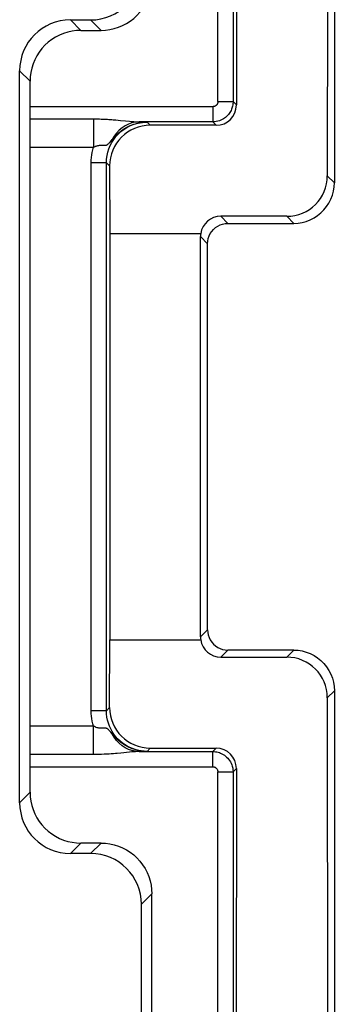
# Model space of a CAD drawing. Units: millimetres. Extents: x -27.9 to 16.9, y 63.4 to 112.5.
# Drawn here: x 13.7 to 16.8, y 82.4 to 92.1 of the extents above; entities that cross this region are included whole.
import ezdxf

# ---------------------------------------------------------------- set-up
doc = ezdxf.new("R2010")
doc.units = ezdxf.units.MM
doc.header["$LTSCALE"] = 16.335
doc.layers.add('DRAFT', color=7, linetype='CONTINUOUS')
doc.layers.add('RACCORDO', color=7, linetype='CONTINUOUS')

msp = doc.modelspace()

# ---------------------------------------------------------------- linework, layer by layer
at = {"layer": 'DRAFT', "color": 250, "linetype": 'CONTINUOUS'}
for p, q in [((15.5852, 91.2122), (13.7839, 91.2122)), ((13.7839, 84.7148), (15.5852, 84.7148))]:
    msp.add_line(p, q, dxfattribs=at)
at = {"layer": 'DRAFT', "color": 7, "linetype": 'CONTINUOUS'}
msp.add_line((14.5688, 89.9635), (14.5688, 85.9635), dxfattribs=at)
at = {"layer": 'RACCORDO', "color": 7, "linetype": 'CONTINUOUS'}
for p, q in [((16.7839, 100.4639), (16.7839, 90.4635)), ((16.7215, 98.0759), (16.7146, 90.5328)), ((15.7852, 97.8161), (15.7852, 91.2622)), ((15.8152, 97.8761), (15.8182, 91.2292)), ((14.181, 92.0664), (14.3811, 92.0664)), ((14.2838, 91.9635), (14.484, 91.9635)), ((13.6811, 84.3606), (13.6811, 91.5664)), ((13.7839, 84.4635), (13.7839, 91.4636)), ((15.5852, 91.0622), (14.8589, 91.0622)), ((15.6183, 91.0291), (14.9683, 91.0291)), ((14.5369, 85.2666), (14.5369, 90.6605)), ((14.5685, 90.629), (14.5688, 89.9635)), ((16.3143, 90.1332), (15.6642, 90.1332)), ((15.7339, 90.0635), (16.384, 90.0635)), ((14.5688, 89.9635), (15.4664, 89.9635)), ((15.4641, 85.9937), (15.4641, 89.9334)), ((15.5339, 86.0635), (15.5339, 89.8636)), ((14.5685, 85.2981), (14.5688, 85.9635)), ((14.5688, 85.9635), (15.4664, 85.9635)), ((15.6642, 85.7939), (16.3143, 85.7939)), ((16.384, 85.8635), (15.7339, 85.8635)), ((16.7146, 85.3943), (16.7215, 77.8512)), ((16.7839, 85.4636), (16.7839, 75.4635)), ((14.8589, 84.8648), (15.5852, 84.8648)), ((14.9683, 84.898), (15.6183, 84.898)), ((15.7852, 84.6648), (15.7852, 78.1109)), ((15.8182, 84.6979), (15.8152, 78.051)), ((14.484, 83.9635), (14.2838, 83.9635)), ((14.3811, 83.8607), (14.181, 83.8607)), ((14.9839, 78.2135), (14.9839, 83.4636)), ((14.8811, 70.7107), (14.8811, 83.3608))]:
    msp.add_line(p, q, dxfattribs=at)
at = {"layer": 'RACCORDO', "color": 250, "linetype": 'CONTINUOUS'}
for p, q in [((15.6352, 91.2622), (15.6352, 97.8196)), ((14.2838, 91.9635), (14.181, 92.0664)), ((14.3811, 92.0664), (14.484, 91.9635)), ((13.7839, 91.4636), (13.6811, 91.5664)), ((15.5852, 91.2122), (15.5852, 91.0622)), ((15.6352, 91.2622), (15.7852, 91.2622)), ((15.8182, 91.2292), (15.7852, 91.2622)), ((14.4083, 91.0922), (14.4083, 90.8122)), ((14.604, 91.0842), (14.6295, 91.0821)), ((14.6295, 91.0821), (14.6528, 91.08)), ((14.6528, 91.08), (14.6745, 91.0779)), ((14.7629, 91.0688), (14.7809, 91.067)), ((14.7809, 91.067), (14.7974, 91.0655)), ((14.8589, 91.0622), (14.8884, 91.0617)), ((14.8884, 91.0617), (14.9196, 91.061)), ((14.9196, 91.061), (14.9369, 91.0605)), ((14.9683, 91.0291), (14.9369, 91.0605)), ((15.6183, 91.0291), (15.5852, 91.0622)), ((14.5002, 90.8333), (14.507, 90.8328)), ((14.5851, 90.8797), (14.5925, 90.8885)), ((13.7839, 90.8122), (14.4083, 90.8122)), ((14.5369, 90.6605), (14.3869, 90.6605)), ((14.3869, 85.2666), (14.3869, 90.6605)), ((14.5685, 90.629), (14.5369, 90.6605)), ((16.7146, 90.5328), (16.7839, 90.4635)), ((15.7339, 90.0635), (15.6642, 90.1332)), ((16.3143, 90.1332), (16.384, 90.0635)), ((15.5339, 89.8636), (15.4641, 89.9334)), ((15.5339, 86.0635), (15.4641, 85.9937)), ((15.7339, 85.8635), (15.6642, 85.7939)), ((16.384, 85.8635), (16.3143, 85.7939)), ((16.7839, 85.4636), (16.7146, 85.3943)), ((14.5685, 85.2981), (14.5369, 85.2666)), ((14.5369, 85.2666), (14.3869, 85.2666)), ((14.4083, 85.1148), (13.7839, 85.1148)), ((14.4083, 84.8348), (14.4083, 85.1148)), ((14.4083, 84.8348), (13.7839, 84.8348)), ((14.7637, 84.8584), (14.679, 84.8497)), ((14.8783, 84.8652), (14.8589, 84.8648)), ((14.9055, 84.8658), (14.8783, 84.8652)), ((14.9369, 84.8666), (14.9055, 84.8658)), ((14.9683, 84.898), (14.9369, 84.8666)), ((15.5852, 84.8648), (15.6183, 84.898)), ((15.5852, 84.7148), (15.5852, 84.8648)), ((15.6352, 84.6648), (15.7852, 84.6648)), ((15.6352, 78.1075), (15.6352, 84.6648)), ((15.7852, 84.6648), (15.8182, 84.6979)), ((13.7839, 84.4635), (13.6811, 84.3606)), ((14.2838, 83.9635), (14.181, 83.8607)), ((14.484, 83.9635), (14.3811, 83.8607)), ((14.9839, 83.4636), (14.8811, 83.3608))]:
    msp.add_line(p, q, dxfattribs=at)
at = {"layer": 'RACCORDO', "color": 7, "linetype": 'CONTINUOUS'}
for points in [[(14.484, 91.9635), (14.5274, 91.9654), (14.5705, 91.9711), (14.6131, 91.9805), (14.6547, 91.9936), (14.695, 92.0102), (14.7337, 92.0304), (14.7706, 92.0538), (14.8053, 92.0804), (14.8375, 92.11), (14.867, 92.1422), (14.8936, 92.1769), (14.917, 92.2137), (14.9372, 92.2524), (14.9539, 92.2928), (14.9669, 92.3344), (14.9763, 92.3769), (14.982, 92.42), (14.9839, 92.4635)], [(14.2838, 91.9635), (14.2404, 91.9617), (14.1973, 91.956), (14.1547, 91.9466), (14.1131, 91.9335), (14.0728, 91.9168), (14.0341, 91.8967), (13.9972, 91.8732), (13.9625, 91.8466), (13.9303, 91.8171), (13.9008, 91.7849), (13.8742, 91.7502), (13.8507, 91.7134), (13.8306, 91.6746), (13.8139, 91.6343), (13.8008, 91.5927), (13.7914, 91.5502), (13.7858, 91.507), (13.7839, 91.4636)], [(16.384, 90.0635), (16.4256, 90.0657), (16.4668, 90.0722), (16.5072, 90.083), (16.5464, 90.098), (16.5838, 90.117), (16.619, 90.1399), (16.6516, 90.1662), (16.6812, 90.1959), (16.7076, 90.2284), (16.7304, 90.2636), (16.7494, 90.3011), (16.7644, 90.3402), (16.7752, 90.3806), (16.7817, 90.4218), (16.7839, 90.4635)], [(15.5339, 89.8636), (15.5356, 89.8896), (15.5407, 89.9152), (15.549, 89.9399), (15.5606, 89.9634), (15.5752, 89.9853), (15.5925, 90.005), (15.6122, 90.0223), (15.634, 90.0368), (15.6575, 90.0484), (15.6823, 90.0568), (15.7079, 90.0618), (15.7339, 90.0635)], [(15.5339, 86.0635), (15.5356, 86.0375), (15.5407, 86.0119), (15.549, 85.9871), (15.5606, 85.9636), (15.5752, 85.9418), (15.5925, 85.9221), (15.6122, 85.9048), (15.634, 85.8903), (15.6575, 85.8787), (15.6823, 85.8703), (15.7079, 85.8652), (15.7339, 85.8635)], [(16.384, 85.8635), (16.4256, 85.8614), (16.4668, 85.8549), (16.5072, 85.8441), (16.5464, 85.8291), (16.5838, 85.81), (16.619, 85.7872), (16.6516, 85.7608), (16.6812, 85.7312), (16.7076, 85.6986), (16.7304, 85.6634), (16.7494, 85.626), (16.7644, 85.5869), (16.7752, 85.5465), (16.7817, 85.5052), (16.7839, 85.4636)], [(13.7839, 84.4635), (13.7858, 84.42), (13.7914, 84.3769), (13.8008, 84.3344), (13.8139, 84.2928), (13.8306, 84.2524), (13.8507, 84.2137), (13.8742, 84.1769), (13.9008, 84.1422), (13.9303, 84.11), (13.9625, 84.0804), (13.9972, 84.0538), (14.0341, 84.0304), (14.0728, 84.0102), (14.1131, 83.9936), (14.1547, 83.9805), (14.1973, 83.9711), (14.2404, 83.9654), (14.2838, 83.9635)], [(14.484, 83.9635), (14.5274, 83.9617), (14.5705, 83.956), (14.6131, 83.9466), (14.6547, 83.9335), (14.695, 83.9168), (14.7337, 83.8967), (14.7706, 83.8732), (14.8053, 83.8466), (14.8375, 83.8171), (14.867, 83.7849), (14.8936, 83.7502), (14.917, 83.7134), (14.9372, 83.6746), (14.9539, 83.6343), (14.9669, 83.5927), (14.9763, 83.5502), (14.982, 83.507), (14.9839, 83.4636)]]:
    msp.add_lwpolyline(points, dxfattribs=at)
at = {"layer": 'RACCORDO', "color": 250, "linetype": 'CONTINUOUS'}
for points in [[(15.7852, 91.2622), (15.7849, 91.2512), (15.784, 91.2403), (15.7825, 91.2294), (15.7804, 91.2187), (15.7777, 91.2081), (15.7744, 91.1974), (15.7704, 91.1867), (15.7656, 91.1759), (15.7601, 91.1652), (15.7538, 91.1547), (15.7468, 91.1444), (15.739, 91.1344), (15.7306, 91.1249), (15.7214, 91.1158), (15.7114, 91.1071), (15.7008, 91.099), (15.6894, 91.0915), (15.6771, 91.0846), (15.664, 91.0784), (15.6501, 91.0731), (15.6352, 91.0686), (15.6194, 91.0652), (15.6027, 91.063), (15.5852, 91.0622)], [(15.6352, 91.2622), (15.6351, 91.2595), (15.6349, 91.2567), (15.6345, 91.254), (15.634, 91.2513), (15.6333, 91.2487), (15.6325, 91.246), (15.6315, 91.2433), (15.6303, 91.2406), (15.6289, 91.238), (15.6274, 91.2354), (15.6256, 91.2328), (15.6237, 91.2303), (15.6215, 91.2279), (15.6192, 91.2256), (15.6168, 91.2235), (15.6141, 91.2214), (15.6112, 91.2195), (15.6082, 91.2178), (15.6049, 91.2163), (15.6014, 91.2149), (15.5977, 91.2138), (15.5938, 91.213), (15.5896, 91.2125), (15.5852, 91.2122)], [(13.7839, 91.0922), (14.4229, 91.0922), (14.4378, 91.0921), (14.4529, 91.0918), (14.4683, 91.0915), (14.484, 91.091), (14.4996, 91.0905), (14.5154, 91.0898), (14.5311, 91.089), (14.5465, 91.0882), (14.5616, 91.0873), (14.5763, 91.0863), (14.5905, 91.0853), (14.604, 91.0842)], [(14.5369, 90.6605), (14.5385, 90.6957), (14.5431, 90.7305), (14.5507, 90.7646), (14.5612, 90.7978), (14.5745, 90.8299), (14.5906, 90.8606), (14.6093, 90.8899), (14.6304, 90.9175), (14.6539, 90.9432), (14.6796, 90.9667), (14.7071, 90.9879), (14.7364, 91.0066), (14.7671, 91.0226), (14.7989, 91.0359), (14.832, 91.0465), (14.8663, 91.0542), (14.9013, 91.0589), (14.9369, 91.0605)], [(14.8589, 91.0622), (14.8233, 91.0597), (14.7881, 91.0526), (14.7539, 91.041), (14.7211, 91.0249), (14.6902, 91.0047), (14.6615, 90.9807), (14.6354, 90.953), (14.6123, 90.9222), (14.5925, 90.8886)], [(14.5925, 90.8885), (14.6055, 90.9038), (14.6206, 90.9202), (14.638, 90.9377), (14.6579, 90.9556), (14.6806, 90.9738), (14.7066, 90.9919), (14.7365, 91.0096), (14.7702, 91.026), (14.8072, 91.04), (14.8475, 91.0509), (14.8908, 91.058), (14.9369, 91.0605)], [(14.6745, 91.0779), (14.7247, 91.0727), (14.7629, 91.0688)], [(14.7974, 91.0655), (14.805, 91.0649), (14.812, 91.0643), (14.8186, 91.0639), (14.825, 91.0635), (14.8311, 91.0631), (14.8369, 91.0628), (14.8425, 91.0626), (14.8481, 91.0624), (14.8536, 91.0623), (14.8589, 91.0622)], [(14.4083, 90.8122), (14.4134, 90.8149), (14.4187, 90.8174), (14.424, 90.8198), (14.4295, 90.8221), (14.435, 90.8242), (14.4405, 90.8261), (14.446, 90.8278), (14.4515, 90.8293), (14.4569, 90.8305), (14.4621, 90.8316), (14.4672, 90.8324), (14.472, 90.833), (14.4766, 90.8334), (14.481, 90.8337), (14.4852, 90.8338), (14.4892, 90.8338), (14.493, 90.8337), (14.4967, 90.8335), (14.5002, 90.8333)], [(14.507, 90.8328), (14.5136, 90.8322), (14.5168, 90.832), (14.5201, 90.8319), (14.5234, 90.8319), (14.5267, 90.832), (14.5301, 90.8324), (14.5335, 90.833), (14.5369, 90.8339), (14.5404, 90.8353), (14.5439, 90.8371), (14.5475, 90.8393), (14.5511, 90.842), (14.5548, 90.8452), (14.5588, 90.849), (14.563, 90.8534), (14.5676, 90.8585), (14.5727, 90.8646), (14.5851, 90.8797)], [(14.3869, 90.6605), (14.3876, 90.6866), (14.3894, 90.7123), (14.3924, 90.7378), (14.3965, 90.7629), (14.4018, 90.7877), (14.4083, 90.8122)], [(14.4083, 85.1148), (14.4019, 85.1389), (14.3966, 85.1634), (14.3925, 85.1885), (14.3895, 85.214), (14.3877, 85.24), (14.3869, 85.2666)], [(14.9369, 84.8666), (14.9076, 84.8677), (14.8784, 84.8709), (14.8494, 84.8763), (14.8209, 84.8838), (14.793, 84.8933), (14.7659, 84.905), (14.7397, 84.9186), (14.7146, 84.9341), (14.6907, 84.9513), (14.6682, 84.9703), (14.6472, 84.9908), (14.6277, 85.0128), (14.6099, 85.0363), (14.5938, 85.061), (14.5795, 85.087), (14.567, 85.1143), (14.5566, 85.1427), (14.5482, 85.1723), (14.542, 85.2029), (14.5382, 85.2344), (14.5369, 85.2666)], [(14.5925, 85.0385), (14.5787, 85.0553), (14.5725, 85.0626), (14.5669, 85.0692), (14.5616, 85.0751), (14.5566, 85.0802), (14.5519, 85.0844), (14.5475, 85.0878), (14.5431, 85.0906), (14.5388, 85.0926), (14.5346, 85.0939), (14.5303, 85.0948), (14.526, 85.0952), (14.5215, 85.0952), (14.5169, 85.0951), (14.5121, 85.0948), (14.507, 85.0943), (14.5017, 85.0939), (14.4961, 85.0935), (14.4901, 85.0933), (14.4838, 85.0933), (14.4771, 85.0937), (14.4699, 85.0943), (14.4623, 85.0955), (14.4543, 85.0971), (14.4459, 85.0994), (14.437, 85.1022), (14.4278, 85.1057), (14.4182, 85.1099), (14.4083, 85.1148)], [(14.9369, 84.8666), (14.8946, 84.8687), (14.855, 84.8746), (14.8181, 84.8837), (14.7846, 84.8952), (14.754, 84.9085), (14.7255, 84.9236), (14.6991, 84.9401), (14.6747, 84.9578), (14.652, 84.9766), (14.6307, 84.9965), (14.6109, 85.0172), (14.5925, 85.0385)], [(14.8589, 84.8648), (14.8233, 84.8673), (14.7882, 84.8744), (14.754, 84.8861), (14.7212, 84.9021), (14.6902, 84.9223), (14.6615, 84.9464), (14.6355, 84.974), (14.6124, 85.0048), (14.5925, 85.0385)], [(14.679, 84.8497), (14.6441, 84.8463), (14.6252, 84.8446), (14.6052, 84.8429), (14.5843, 84.8413), (14.5622, 84.8398), (14.539, 84.8385), (14.5148, 84.8372), (14.4896, 84.8362), (14.4635, 84.8355), (14.4363, 84.835), (14.4083, 84.8348)], [(14.8589, 84.8648), (14.8538, 84.8648), (14.8483, 84.8647), (14.8423, 84.8645), (14.8358, 84.8642), (14.829, 84.8639), (14.8215, 84.8634), (14.8135, 84.8629), (14.8049, 84.8622), (14.7957, 84.8614), (14.7857, 84.8605), (14.7637, 84.8584)], [(15.5852, 84.8648), (15.5984, 84.8644), (15.6116, 84.8631), (15.6246, 84.8609), (15.6374, 84.8579), (15.6499, 84.8541), (15.6624, 84.8493), (15.6749, 84.8436), (15.6872, 84.8368), (15.6992, 84.8291), (15.7108, 84.8205), (15.7218, 84.8109), (15.7322, 84.8004), (15.7419, 84.7891), (15.7508, 84.777), (15.7589, 84.7639), (15.7662, 84.75), (15.7724, 84.7351), (15.7777, 84.7192), (15.7817, 84.702), (15.7843, 84.6839), (15.7852, 84.6648)], [(15.5852, 84.7148), (15.5885, 84.7147), (15.5918, 84.7144), (15.5951, 84.7139), (15.5982, 84.7131), (15.6014, 84.7122), (15.6045, 84.711), (15.6076, 84.7095), (15.6107, 84.7078), (15.6137, 84.7059), (15.6166, 84.7038), (15.6194, 84.7014), (15.622, 84.6987), (15.6244, 84.6959), (15.6266, 84.6929), (15.6286, 84.6896), (15.6304, 84.6861), (15.632, 84.6824), (15.6333, 84.6784), (15.6343, 84.6742), (15.6349, 84.6696), (15.6352, 84.6648)]]:
    msp.add_lwpolyline(points, dxfattribs=at)
at = {"layer": 'RACCORDO', "color": 7, "linetype": 'CONTINUOUS'}
for centre, major_axis, ratio, start_param, end_param in [((14.381, 92.5664), (-0.3537, 0.3537), 0.999695, 2.356347, 3.926839), ((14.1811, 91.5663), (-0.3537, 0.3537), 0.999695, -0.785246, 0.785246), ((15.6182, 91.2292), (-0.0836, 0.1818), 0.999297, -3.572493, -2.001772), ((14.9685, 90.6289), (-0.1673, 0.3636), 0.999297, -0.4309, 1.13982), ((16.3145, 90.5329), (0.3829, 0.1159), 0.998902, -1.864985, -0.294493), ((15.6641, 89.9334), (0.1915, 0.0579), 0.998902, 1.276607, 2.695796), ((15.6641, 89.9333), (-0.1415, 0.1415), 0.999695, 0.633942, 0.785246), ((15.6641, 85.9938), (0.1415, 0.1415), 0.999695, 2.356347, 2.50765), ((15.6641, 85.9937), (0.1915, -0.0579), 0.998902, -2.695796, -1.276607), ((16.3145, 85.3942), (0.3829, -0.1159), 0.998902, 0.294493, 1.864985), ((14.9685, 85.2982), (0.1673, 0.3636), 0.999297, -4.281413, -2.710693), ((15.6182, 84.6979), (0.0836, 0.1818), 0.999297, -1.13982, 0.4309), ((14.1811, 84.3608), (0.3537, 0.3537), 0.999695, -3.926839, -2.356347), ((14.381, 83.3606), (0.3537, 0.3537), 0.999695, -0.785246, 0.785246)]:
    msp.add_ellipse(centre, major_axis=major_axis, ratio=ratio, start_param=start_param, end_param=end_param, dxfattribs=at)

doc.saveas('drawing.dxf')
